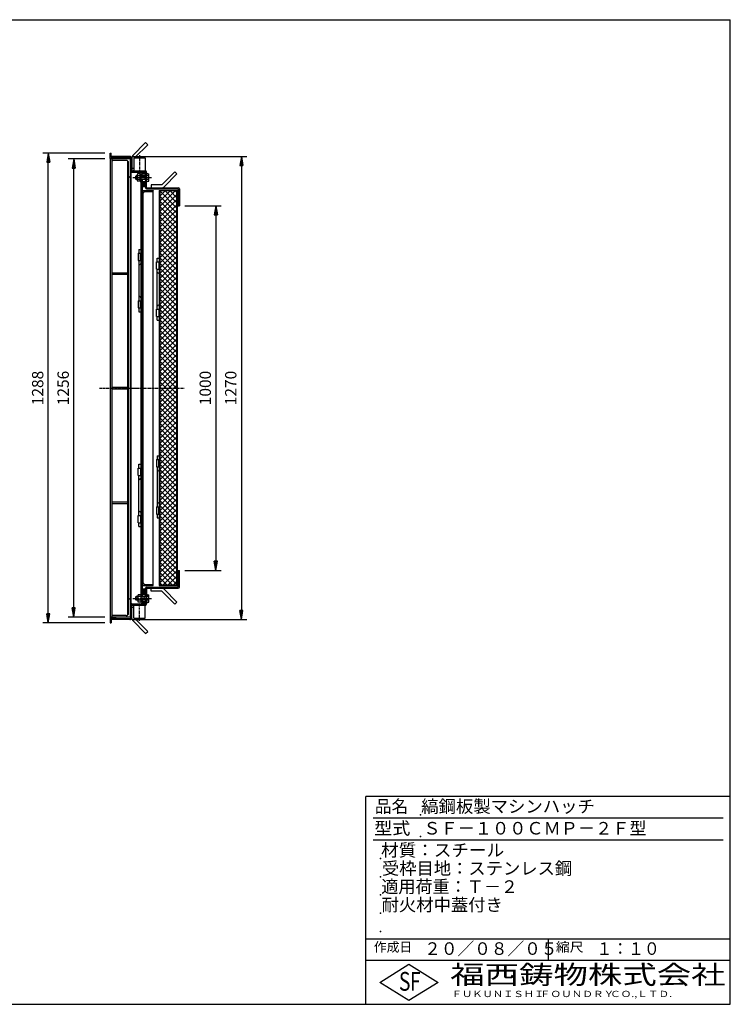
# Model space of a CAD drawing. Extents: x 50 to 3850, y 100 to 2800.
# Drawn here: x 1899 to 3850, y 100 to 2800 of the extents above; entities that cross this region are included whole.
import ezdxf

# ---------------------------------------------------------------- set-up
doc = ezdxf.new("R2010")
doc.units = 0
doc.header["$LTSCALE"] = 0.2
doc.linetypes.add('CENTER', pattern=[50.8, 31.75, -6.35, 6.35, -6.35])
doc.layers.get('0').update_dxf_attribs({"linetype": 'CONTINUOUS'})
doc.layers.get('DEFPOINTS').update_dxf_attribs({"linetype": 'CONTINUOUS'})
for name, color, linetype in [('LAY-10', 7, 'CONTINUOUS'), ('LAY-20', 7, 'CONTINUOUS'), ('LAY-255', 7, 'CONTINUOUS')]:
    doc.layers.add(name, color=color, linetype=linetype)
doc.styles.add('EXCADDIM1', font='simplex', dxfattribs={"width": 0.84, "bigfont": 'bigfont'})
doc.styles.add('EXCADSTD', font='simplex', dxfattribs={"bigfont": 'bigfont'})
doc.styles.get("Standard").update_dxf_attribs({"font": 'simplex', "bigfont": 'bigfont'})
doc.dimstyles.new('ISO-25', dxfattribs={"dimtxt": 2.5, "dimasz": 2.5, "dimexe": 1.25, "dimexo": 0.625, "dimtad": 1, "dimtxsty": 'STANDARD', "dimcen": 2.5, "dimazin": 3, "dimtfac": 1, "dimtmove": 0, "dimatfit": 3})

# ---------------------------------------------------------------- blocks, each defined once
blk = doc.blocks.new('SYM-1')
at = {"color": 7, "linetype": 'CONTINUOUS'}
for p, q in [((2241.7, 2345.4), (2235.7, 2351.4)), ((2240.5, 2345.1), (2235.7, 2350)), ((2242.5, 2346), (2235.8, 2352.7)), ((2243.2, 2346.7), (2236.2, 2353.7)), ((2243.8, 2347.5), (2236.7, 2354.7)), ((2244.2, 2348.5), (2237.3, 2355.4)), ((2244.5, 2349.6), (2238.1, 2356.1)), ((2244.6, 2350.9), (2239, 2356.6)), ((2244.5, 2352.5), (2240.3, 2356.7)), ((2239, 2345.3), (2236.2, 2348))]:
    blk.add_line(p, q, dxfattribs=at)
blk.add_ellipse((2240.1, 2350.9), major_axis=(0, -5.81), ratio=0.774597, dxfattribs=at)
blk = doc.blocks.new('SYM-2')
at = {"color": 7, "linetype": 'CONTINUOUS'}
for p, q in [((2230.5, 2377), (2223, 2377)), ((2230.5, 2377.5), (2232.5, 2377.5)), ((2230.5, 2356.5), (2230.5, 2377.5)), ((2250.2, 2377), (2247.9, 2379.3)), ((2247.9, 2379.1), (2247.9, 2379.2)), ((2247.9, 2378.4), (2248.3, 2378.9)), ((2247.9, 2377.7), (2248.7, 2378.5)), ((2247.9, 2377), (2249, 2378.2)), ((2247.9, 2377), (2253.6, 2377)), ((2248.6, 2377), (2249.4, 2377.8)), ((2249.3, 2377), (2249.7, 2377.5)), ((2250, 2377), (2250.1, 2377.1)), ((2218.9, 2372), (2217.9, 2371)), ((2217.9, 2371), (2222.1, 2371)), ((2217.9, 2363), (2217.9, 2371)), ((2217.9, 2363), (2222.1, 2363)), ((2218.9, 2362), (2217.9, 2363)), ((2218.9, 2362), (2218.9, 2372)), ((2222.1, 2372), (2218.9, 2372)), ((2222.1, 2362), (2218.9, 2362)), ((2222.1, 2374.5), (2222.1, 2359.5)), ((2230.5, 2372), (2223, 2372)), ((2230.5, 2362), (2223, 2362)), ((2230.5, 2357), (2223, 2357)), ((2230.5, 2356.5), (2232.5, 2356.5)), ((2253.6, 2372), (2232.5, 2372)), ((2232.5, 2371), (2242.9, 2371)), ((2232.5, 2363), (2242.9, 2363)), ((2253.6, 2362), (2232.5, 2362)), ((2242.9, 2371), (2243.9, 2372)), ((2242.9, 2372), (2242.9, 2362)), ((2242.9, 2363), (2243.9, 2362)), ((2247.9, 2357), (2249, 2355.8)), ((2247.9, 2354.7), (2250.1, 2357)), ((2247.9, 2357), (2253.6, 2357)), ((2247.9, 2356.3), (2248.7, 2355.5)), ((2247.9, 2355.6), (2248.3, 2355.1)), ((2247.9, 2354.9), (2248, 2354.8)), ((2248.6, 2357), (2249.4, 2356.2)), ((2249.3, 2357), (2249.7, 2356.6)), ((2250, 2357), (2250.1, 2356.9)), ((2254.3, 2359.5), (2254.3, 2374.5))]:
    blk.add_line(p, q, dxfattribs=at)
for centre, radius, start, end in [((2225.9, 2374.5), 3.84, 139.4314, 220.5686), ((2249.5, 2374.5), 4.79, 328.5456, 31.4544), ((2236, 2367), 14, 159.0597, 200.9403), ((2225.9, 2359.5), 3.84, 139.4314, 220.5686), ((2236.1, 2367), 18.1, 343.9709, 16.0291), ((2249.5, 2359.5), 4.79, 328.5456, 31.4544)]:
    blk.add_arc(centre, radius, start, end, dxfattribs=at)
blk = doc.blocks.new('SYM-3')
at = {"color": 7, "linetype": 'CONTINUOUS'}
for p, q in [((2240.5, 1234.9), (2235.7, 1230)), ((2241.7, 1234.6), (2235.7, 1228.6)), ((2242.5, 1234), (2235.8, 1227.3)), ((2239, 1234.7), (2236.2, 1232)), ((2243.2, 1233.3), (2236.2, 1226.3)), ((2243.8, 1232.5), (2236.7, 1225.3)), ((2244.2, 1231.5), (2237.3, 1224.6)), ((2244.5, 1230.4), (2238.1, 1223.9)), ((2244.6, 1229.1), (2239, 1223.4)), ((2244.5, 1227.5), (2240.3, 1223.3))]:
    blk.add_line(p, q, dxfattribs=at)
blk.add_ellipse((2240.1, 1229.1), major_axis=(0, 5.81), ratio=0.774597, dxfattribs=at)
blk = doc.blocks.new('SYM-4')
at = {"color": 7, "linetype": 'CONTINUOUS'}
for p, q in [((2218.9, 1218), (2217.9, 1217)), ((2217.9, 1217), (2224.1, 1217)), ((2217.9, 1209), (2217.9, 1217)), ((2218.9, 1208), (2218.9, 1218)), ((2224.1, 1218), (2218.9, 1218)), ((2224.1, 1220.5), (2224.1, 1205.5)), ((2232.5, 1223), (2225, 1223)), ((2253.6, 1218), (2225, 1218)), ((2232.5, 1217), (2242.9, 1217)), ((2242.9, 1217), (2243.9, 1218)), ((2242.9, 1218), (2242.9, 1208)), ((2250.2, 1223), (2247.9, 1225.3)), ((2247.9, 1225.1), (2247.9, 1225.2)), ((2247.9, 1224.4), (2248.3, 1224.9)), ((2247.9, 1223.7), (2248.7, 1224.5)), ((2247.9, 1223), (2249, 1224.2)), ((2247.9, 1223), (2253.6, 1223)), ((2248.6, 1223), (2249.4, 1223.8)), ((2249.3, 1223), (2249.7, 1223.5)), ((2250, 1223), (2250.1, 1223.1)), ((2254.3, 1205.5), (2254.3, 1220.5)), ((2217.9, 1209), (2224.1, 1209)), ((2218.9, 1208), (2217.9, 1209)), ((2224.1, 1208), (2218.9, 1208)), ((2253.6, 1208), (2225, 1208)), ((2232.5, 1203), (2225, 1203)), ((2232.5, 1209), (2242.9, 1209)), ((2242.9, 1209), (2243.9, 1208)), ((2247.9, 1200.7), (2250.1, 1203)), ((2247.9, 1203), (2249, 1201.8)), ((2247.9, 1203), (2253.6, 1203)), ((2247.9, 1202.3), (2248.7, 1201.5)), ((2247.9, 1201.6), (2248.3, 1201.1)), ((2247.9, 1200.9), (2248, 1200.8)), ((2248.6, 1203), (2249.4, 1202.2)), ((2249.3, 1203), (2249.7, 1202.6)), ((2250, 1203), (2250.1, 1202.9))]:
    blk.add_line(p, q, dxfattribs=at)
for centre, radius, start, end in [((2227.9, 1220.5), 3.84, 139.4314, 220.5686), ((2238, 1213), 14, 159.0597, 200.9403), ((2249.5, 1220.5), 4.79, 328.5456, 31.4544), ((2236.1, 1213), 18.1, 343.9709, 16.0291), ((2227.9, 1205.5), 3.84, 139.4314, 220.5686), ((2249.5, 1205.5), 4.79, 328.5456, 31.4544)]:
    blk.add_arc(centre, radius, start, end, dxfattribs=at)
blk = doc.blocks.new('EX_BNORM')
at = {"color": 0, "linetype": 'CONTINUOUS'}
for p, q in [((0, 0), (-1, 0.17)), ((-1, 0.17), (-1, -0.17)), ((0, 0), (-1, 0.08)), ((0, 0), (-1, 0)), ((0, 0), (-1, -0.17)), ((0, 0), (-1, -0.08))]:
    blk.add_line(p, q, dxfattribs=at)
blk = doc.blocks.new('*D23')
at = {"layer": 'DEFPOINTS', "color": 0}
for p in [(1977.9, 2434), (2147.9, 2434), (2147.9, 1146)]:
    blk.add_point(p, dxfattribs=at)
at = {"layer": 'LAY-20', "color": 4, "linetype": 'CONTINUOUS'}
for p, q in [((2132.9, 2434), (1962.9, 2434)), ((1977.9, 1171), (1977.9, 2409)), ((2132.9, 1146), (1962.9, 1146))]:
    blk.add_line(p, q, dxfattribs=at)
at = {"layer": 'LAY-20', "color": 4, "xscale": 25, "yscale": 25, "zscale": 25}
for p, rotation in [((1977.9, 2434), 90), ((1977.9, 1146), 270)]:
    blk.add_blockref('EX_BNORM', p, dxfattribs=dict(at, rotation=rotation))
at = {"layer": 'LAY-20', "color": 7, "insert": (1952.9, 1790), "char_height": 31.18, "attachment_point": 5, "rotation": 90, "style": 'EXCADDIM1'}
blk.add_mtext('1288', dxfattribs=at)
blk = doc.blocks.new('*D24')
at = {"layer": 'DEFPOINTS', "color": 0}
for p in [(2047.9, 2418), (2147.9, 2418), (2147.9, 1162)]:
    blk.add_point(p, dxfattribs=at)
at = {"layer": 'LAY-20', "color": 4, "linetype": 'CONTINUOUS'}
for p, q in [((2132.9, 2418), (2032.9, 2418)), ((2047.9, 1187), (2047.9, 2393)), ((2132.9, 1162), (2032.9, 1162))]:
    blk.add_line(p, q, dxfattribs=at)
at = {"layer": 'LAY-20', "color": 4, "xscale": 25, "yscale": 25, "zscale": 25}
for p, rotation in [((2047.9, 2418), 90), ((2047.9, 1162), 270)]:
    blk.add_blockref('EX_BNORM', p, dxfattribs=dict(at, rotation=rotation))
at = {"layer": 'LAY-20', "color": 7, "insert": (2022.9, 1790), "char_height": 31.18, "attachment_point": 5, "rotation": 90, "style": 'EXCADDIM1'}
blk.add_mtext('1256', dxfattribs=at)
blk = doc.blocks.new('*D25')
at = {"layer": 'DEFPOINTS', "color": 0}
for p in [(2337.9, 2290), (2337.9, 1290), (2437.9, 1290)]:
    blk.add_point(p, dxfattribs=at)
at = {"layer": 'LAY-20', "color": 4, "linetype": 'CONTINUOUS'}
for p, q in [((2352.9, 2290), (2452.9, 2290)), ((2437.9, 2265), (2437.9, 1315)), ((2352.9, 1290), (2452.9, 1290))]:
    blk.add_line(p, q, dxfattribs=at)
at = {"layer": 'LAY-20', "color": 4, "xscale": 25, "yscale": 25, "zscale": 25}
for p, rotation in [((2437.9, 2290), 90), ((2437.9, 1290), 270)]:
    blk.add_blockref('EX_BNORM', p, dxfattribs=dict(at, rotation=rotation))
at = {"layer": 'LAY-20', "color": 7, "insert": (2412.9, 1790), "char_height": 31.18, "attachment_point": 5, "rotation": 90, "style": 'EXCADDIM1'}
blk.add_mtext('1000', dxfattribs=at)
blk = doc.blocks.new('*D26')
at = {"layer": 'DEFPOINTS', "color": 0}
for p in [(2195.3, 2425.2), (2195.3, 1154.8), (2507.9, 1154.8)]:
    blk.add_point(p, dxfattribs=at)
at = {"layer": 'LAY-20', "color": 4, "linetype": 'CONTINUOUS'}
for p, q in [((2210.3, 2425.2), (2522.9, 2425.2)), ((2507.9, 2400.2), (2507.9, 1179.8)), ((2210.3, 1154.8), (2522.9, 1154.8))]:
    blk.add_line(p, q, dxfattribs=at)
at = {"layer": 'LAY-20', "color": 4, "xscale": 25, "yscale": 25, "zscale": 25}
for p, rotation in [((2507.9, 2425.2), 90), ((2507.9, 1154.8), 270)]:
    blk.add_blockref('EX_BNORM', p, dxfattribs=dict(at, rotation=rotation))
at = {"layer": 'LAY-20', "color": 7, "insert": (2482.9, 1790), "char_height": 31.18, "attachment_point": 5, "rotation": 90, "style": 'EXCADDIM1'}
blk.add_mtext('1270', dxfattribs=at)

msp = doc.modelspace()

# ---------------------------------------------------------------- linework, layer by layer
at = {"layer": 'LAY-10', "color": 7, "linetype": 'CONTINUOUS'}
for p, q in [((2245.26, 2462.9), (2209.9, 2427.54)), ((2250.91, 2457.24), (2215.56, 2421.89)), ((2245.26, 2462.9), (2250.91, 2457.24)), ((2147.86, 2434), (2150.86, 2434)), ((2147.86, 2419), (2147.86, 2434)), ((2150.86, 2422), (2150.86, 2434)), ((2147.86, 2419), (2162.86, 2419)), ((2204.36, 2418), (2147.86, 2418)), ((2147.86, 2418), (2147.86, 1162)), ((2201.56, 2425.2), (2150.86, 2425.2)), ((2150.86, 2422), (2201.36, 2422)), ((2152.36, 2418), (2152.36, 1162)), ((2191.86, 2414), (2152.36, 2414)), ((2162.86, 2419), (2162.86, 2422)), ((2196.36, 1167.81), (2196.36, 2412.19)), ((2198.36, 1172.5), (2198.36, 2407.5)), ((2202.36, 2418), (2202.36, 1162)), ((2202.36, 2417.32), (2204.36, 2415.51)), ((2202.36, 2416.61), (2204.36, 2414.81)), ((2202.36, 2415.9), (2204.36, 2414.1)), ((2202.36, 2415.2), (2204.36, 2413.39)), ((2202.36, 2414.49), (2204.36, 2412.69)), ((2202.36, 2413.78), (2204.36, 2411.98)), ((2202.36, 2413.08), (2204.36, 2411.27)), ((2202.36, 2412.37), (2204.36, 2410.56)), ((2202.36, 2411.66), (2204.36, 2409.86)), ((2202.36, 2410.95), (2204.36, 2409.15)), ((2202.36, 2410.25), (2204.36, 2408.45)), ((2202.36, 2409.54), (2204.36, 2407.74)), ((2202.36, 2408.83), (2204.36, 2407.03)), ((2202.36, 2408.13), (2204.36, 2406.33)), ((2202.36, 2407.42), (2204.36, 2405.62)), ((2202.36, 2406.71), (2204.36, 2404.91)), ((2202.36, 2406.01), (2204.36, 2404.21)), ((2202.36, 2405.3), (2204.36, 2403.5)), ((2202.36, 2404.59), (2204.36, 2402.79)), ((2202.36, 2403.88), (2204.36, 2402.08)), ((2202.36, 2403.18), (2204.36, 2401.38)), ((2202.39, 2418), (2204.36, 2416.22)), ((2203.17, 2418), (2204.36, 2416.93)), ((2203.94, 2418), (2204.36, 2417.63)), ((2204.36, 2419), (2204.36, 1161)), ((2207.56, 2421.89), (2207.56, 2385.2)), ((2213.06, 2421.2), (2244.06, 2421.2)), ((2213.06, 2421.2), (2213.06, 2385.2)), ((2215.56, 2421.89), (2215.56, 2421.2)), ((2244.06, 2421.2), (2244.06, 2385.2)), ((2202.36, 2402.47), (2204.36, 2400.67)), ((2202.36, 2401.76), (2204.36, 2399.96)), ((2202.36, 2401.06), (2204.36, 2399.26)), ((2202.36, 2400.35), (2204.36, 2398.55)), ((2202.36, 2399.64), (2204.36, 2397.84)), ((2202.36, 2398.93), (2204.36, 2397.13)), ((2202.36, 2398.23), (2204.36, 2396.43)), ((2202.36, 2397.52), (2204.36, 2395.72)), ((2202.36, 2396.81), (2204.36, 2395.01)), ((2202.36, 2396.11), (2204.36, 2394.31)), ((2202.36, 2395.4), (2204.36, 2393.6)), ((2202.36, 2394.69), (2204.36, 2392.89)), ((2202.36, 2393.98), (2204.36, 2392.18)), ((2202.36, 2393.28), (2204.36, 2391.48)), ((2202.36, 2392.57), (2204.36, 2390.77)), ((2202.36, 2391.86), (2204.36, 2390.06)), ((2202.36, 2391.16), (2204.36, 2389.36)), ((2202.36, 2390.45), (2204.36, 2388.65)), ((2202.36, 2389.74), (2204.29, 2388)), ((2202.36, 2389.03), (2203.51, 2388)), ((2202.36, 2388.33), (2202.72, 2388)), ((2204.36, 2388), (2202.36, 2388)), ((2207.36, 2382), (2244.66, 2382)), ((2213.06, 2391.89), (2207.56, 2391.89)), ((2207.56, 2385.2), (2244.86, 2385.2)), ((2210.72, 2385.2), (2213.06, 2387.48)), ((2210.83, 2385.31), (2210.94, 2385.2)), ((2211.19, 2385.66), (2211.64, 2385.2)), ((2211.54, 2386.01), (2212.35, 2385.2)), ((2211.9, 2386.35), (2213.06, 2385.2)), ((2212.26, 2386.7), (2213.06, 2385.91)), ((2212.62, 2387.05), (2213.06, 2386.61)), ((2212.98, 2387.4), (2213.06, 2387.32)), ((2232.46, 2377.5), (2232.46, 1204)), ((2244.66, 2379), (2235.46, 2379)), ((2244.06, 2387.6), (2246.71, 2384.56)), ((2244.06, 2387.32), (2244.19, 2387.45)), ((2244.06, 2386.61), (2244.52, 2387.07)), ((2244.06, 2385.91), (2244.85, 2386.7)), ((2244.06, 2385.2), (2245.17, 2386.32)), ((2244.66, 2372), (2244.66, 2382)), ((2244.76, 2385.2), (2245.5, 2385.94)), ((2245.42, 2385.15), (2245.83, 2385.56)), ((2245.97, 2384.99), (2246.16, 2385.18)), ((2246.44, 2384.75), (2246.49, 2384.81)), ((2247.86, 2339.2), (2247.86, 2382.2)), ((2325.31, 2382.56), (2289.96, 2347.2)), ((2330.97, 2376.9), (2295.61, 2341.54)), ((2330.97, 2376.9), (2325.31, 2382.56)), ((2202.36, 2368), (2201.36, 2368)), ((2235.66, 2373), (2232.46, 2373)), ((2235.66, 2361), (2232.46, 2361)), ((2235.66, 2372), (2235.66, 2376)), ((2244.66, 2376), (2235.66, 2376)), ((2235.66, 2362), (2235.66, 1218)), ((2244.66, 2373), (2247.86, 2373)), ((2244.66, 2362), (2244.66, 2339)), ((2244.66, 2361), (2247.86, 2361)), ((2244.66, 2345), (2235.66, 2345)), ((2244.66, 2342), (2235.66, 2342)), ((2235.66, 2332), (2265.66, 2332)), ((2238.66, 1255), (2238.66, 2325)), ((2242.66, 2329), (2263.66, 2329)), ((2247.66, 2336), (2334.66, 2336)), ((2247.86, 2339.2), (2334.86, 2339.2)), ((2259.96, 2347.2), (2259.96, 2339.2)), ((2289.96, 2347.2), (2259.96, 2347.2)), ((2265.66, 2332), (2265.66, 2331)), ((2265.66, 1249), (2265.66, 2331)), ((2282.66, 2332), (2334.66, 2332)), ((2282.66, 2332), (2282.66, 1248)), ((2284.26, 2316.26), (2298.4, 2330.4)), ((2284.26, 2302.12), (2312.54, 2330.4)), ((2284.26, 2287.97), (2326.68, 2330.4)), ((2331.06, 2283.6), (2284.26, 2330.4)), ((2331.06, 2330.4), (2284.26, 2330.4)), ((2284.26, 2330.4), (2284.26, 1249.6)), ((2331.06, 2297.74), (2298.4, 2330.4)), ((2331.06, 2311.88), (2312.54, 2330.4)), ((2331.06, 2326.03), (2326.68, 2330.4)), ((2331.06, 2330.4), (2331.06, 1249.6)), ((2331.06, 1249.6), (2331.06, 2330.4)), ((2332.66, 1248), (2332.66, 2332)), ((2334.66, 2336), (2334.66, 2290)), ((2334.66, 2332), (2334.66, 2307)), ((2334.66, 2332), (2334.66, 2307)), ((2337.86, 2336.2), (2337.86, 2290)), ((2235.66, 2302), (2236.66, 2302)), ((2284.26, 2273.83), (2331.06, 2320.63)), ((2331.06, 2269.46), (2284.26, 2316.26)), ((2284.26, 2259.69), (2331.06, 2306.49)), ((2331.06, 2255.32), (2284.26, 2302.12)), ((2334.66, 2307), (2332.66, 2307)), ((2284.26, 2245.55), (2331.06, 2292.35)), ((2331.06, 2241.17), (2284.26, 2287.97)), ((2284.26, 2231.41), (2331.06, 2278.21)), ((2331.06, 2227.03), (2284.26, 2273.83)), ((2334.66, 2290), (2337.86, 2290)), ((2284.26, 2217.26), (2331.06, 2264.06)), ((2331.06, 2212.89), (2284.26, 2259.69)), ((2284.26, 2203.12), (2331.06, 2249.92)), ((2331.06, 2198.75), (2284.26, 2245.55)), ((2284.26, 2188.98), (2331.06, 2235.78)), ((2331.06, 2184.61), (2284.26, 2231.41)), ((2284.26, 2174.84), (2331.06, 2221.64)), ((2331.06, 2170.46), (2284.26, 2217.26)), ((2284.26, 2160.69), (2331.06, 2207.49)), ((2331.06, 2156.32), (2284.26, 2203.12)), ((2284.26, 2146.55), (2331.06, 2193.35)), ((2331.06, 2142.18), (2284.26, 2188.98)), ((2226.46, 2169.5), (2232.46, 2169.5)), ((2226.46, 2169.5), (2226.46, 2159.5)), ((2284.26, 2132.41), (2331.06, 2179.21)), ((2331.06, 2128.04), (2284.26, 2174.84)), ((2284.26, 2118.27), (2331.06, 2165.07)), ((2331.06, 2113.89), (2284.26, 2160.69)), ((2224.46, 2159.5), (2224.46, 2139.5)), ((2224.46, 2159.5), (2232.46, 2159.5)), ((2224.46, 2139.5), (2232.46, 2139.5)), ((2226.46, 2139.5), (2226.46, 2029.5)), ((2231.46, 2139.5), (2231.46, 2159.5)), ((2274.66, 2136), (2282.66, 2136)), ((2274.66, 2116), (2274.66, 2136)), ((2276.66, 2146.3), (2282.66, 2146.3)), ((2276.66, 2136), (2276.66, 2146.3)), ((2281.66, 2136), (2281.66, 2116)), ((2284.26, 2104.13), (2331.06, 2150.93)), ((2331.06, 2099.75), (2284.26, 2146.55)), ((2284.26, 2089.98), (2331.06, 2136.78)), ((2152.36, 2106.25), (2196.36, 2106.25)), ((2274.66, 2116), (2282.66, 2116)), ((2276.66, 2006), (2276.66, 2116)), ((2331.06, 2085.61), (2284.26, 2132.41)), ((2284.26, 2075.84), (2331.06, 2122.64)), ((2331.06, 2071.47), (2284.26, 2118.27)), ((2284.26, 2061.7), (2331.06, 2108.5)), ((2152.36, 2101.75), (2196.36, 2101.75)), ((2331.06, 2057.33), (2284.26, 2104.13)), ((2284.26, 2047.56), (2331.06, 2094.36)), ((2331.06, 2043.18), (2284.26, 2089.98)), ((2284.26, 2033.42), (2331.06, 2080.22)), ((2331.06, 2029.04), (2284.26, 2075.84)), ((2284.26, 2019.27), (2331.06, 2066.07)), ((2331.06, 2014.9), (2284.26, 2061.7)), ((2224.46, 2029.5), (2224.46, 2009.5)), ((2224.46, 2029.5), (2232.46, 2029.5)), ((2231.46, 2009.5), (2231.46, 2029.5)), ((2284.26, 2005.13), (2331.06, 2051.93)), ((2331.06, 2000.76), (2284.26, 2047.56)), ((2284.26, 1990.99), (2331.06, 2037.79)), ((2331.06, 1986.62), (2284.26, 2033.42)), ((2224.46, 2009.5), (2232.46, 2009.5)), ((2226.46, 2009.5), (2226.46, 1999.2)), ((2226.46, 1999.2), (2232.46, 1999.2)), ((2274.66, 2006), (2282.66, 2006)), ((2274.66, 1986), (2274.66, 2006)), ((2281.66, 2006), (2281.66, 1986)), ((2284.26, 1976.85), (2331.06, 2023.65)), ((2331.06, 1972.47), (2284.26, 2019.27)), ((2284.26, 1962.7), (2331.06, 2009.5)), ((2331.06, 1958.33), (2284.26, 2005.13)), ((2274.66, 1986), (2282.66, 1986)), ((2276.66, 1976), (2276.66, 1986)), ((2276.66, 1976), (2282.66, 1976)), ((2284.26, 1948.56), (2331.06, 1995.36)), ((2331.06, 1944.19), (2284.26, 1990.99)), ((2284.26, 1934.42), (2331.06, 1981.22)), ((2331.06, 1930.05), (2284.26, 1976.85)), ((2284.26, 1920.28), (2331.06, 1967.08)), ((2331.06, 1915.9), (2284.26, 1962.7)), ((2284.26, 1906.14), (2331.06, 1952.94)), ((2331.06, 1901.76), (2284.26, 1948.56)), ((2284.26, 1891.99), (2331.06, 1938.79)), ((2331.06, 1887.62), (2284.26, 1934.42)), ((2284.26, 1877.85), (2331.06, 1924.65)), ((2331.06, 1873.48), (2284.26, 1920.28)), ((2284.26, 1863.71), (2331.06, 1910.51)), ((2331.06, 1859.34), (2284.26, 1906.14)), ((2284.26, 1849.57), (2331.06, 1896.37)), ((2331.06, 1845.19), (2284.26, 1891.99)), ((2284.26, 1835.43), (2331.06, 1882.23)), ((2331.06, 1831.05), (2284.26, 1877.85)), ((2284.26, 1821.28), (2331.06, 1868.08)), ((2331.06, 1816.91), (2284.26, 1863.71)), ((2284.26, 1807.14), (2331.06, 1853.94)), ((2331.06, 1802.77), (2284.26, 1849.57)), ((2284.26, 1793), (2331.06, 1839.8)), ((2331.06, 1788.63), (2284.26, 1835.43)), ((2284.26, 1778.86), (2331.06, 1825.66)), ((2331.06, 1774.48), (2284.26, 1821.28)), ((2284.26, 1764.71), (2331.06, 1811.51)), ((2152.36, 1792.25), (2196.36, 1792.25)), ((2152.36, 1787.75), (2196.36, 1787.75)), ((2331.06, 1760.34), (2284.26, 1807.14)), ((2284.26, 1750.57), (2331.06, 1797.37)), ((2331.06, 1746.2), (2284.26, 1793)), ((2284.26, 1736.43), (2331.06, 1783.23)), ((2331.06, 1732.06), (2284.26, 1778.86)), ((2284.26, 1722.29), (2331.06, 1769.09)), ((2331.06, 1717.91), (2284.26, 1764.71)), ((2284.26, 1708.15), (2331.06, 1754.95)), ((2331.06, 1703.77), (2284.26, 1750.57)), ((2284.26, 1694), (2331.06, 1740.8)), ((2331.06, 1689.63), (2284.26, 1736.43)), ((2284.26, 1679.86), (2331.06, 1726.66)), ((2331.06, 1675.49), (2284.26, 1722.29)), ((2284.26, 1665.72), (2331.06, 1712.52)), ((2331.06, 1661.35), (2284.26, 1708.15)), ((2284.26, 1651.58), (2331.06, 1698.38)), ((2331.06, 1647.2), (2284.26, 1694)), ((2284.26, 1637.44), (2331.06, 1684.24)), ((2331.06, 1633.06), (2284.26, 1679.86)), ((2284.26, 1623.29), (2331.06, 1670.09)), ((2331.06, 1618.92), (2284.26, 1665.72)), ((2284.26, 1609.15), (2331.06, 1655.95)), ((2331.06, 1604.78), (2284.26, 1651.58)), ((2284.26, 1595.01), (2331.06, 1641.81)), ((2331.06, 1590.64), (2284.26, 1637.44)), ((2284.26, 1580.87), (2331.06, 1627.67)), ((2331.06, 1576.49), (2284.26, 1623.29)), ((2274.66, 1594), (2282.66, 1594)), ((2274.66, 1594), (2274.66, 1574)), ((2276.66, 1604), (2282.66, 1604)), ((2276.66, 1604), (2276.66, 1594)), ((2281.66, 1574), (2281.66, 1594)), ((2284.26, 1566.72), (2331.06, 1613.52)), ((2331.06, 1562.35), (2284.26, 1609.15)), ((2284.26, 1552.58), (2331.06, 1599.38)), ((2331.06, 1548.21), (2284.26, 1595.01)), ((2224.46, 1550.5), (2224.46, 1570.5)), ((2224.46, 1570.5), (2232.46, 1570.5)), ((2226.46, 1580.8), (2232.46, 1580.8)), ((2226.46, 1570.5), (2226.46, 1580.8)), ((2231.46, 1570.5), (2231.46, 1550.5)), ((2274.66, 1574), (2282.66, 1574)), ((2276.66, 1574), (2276.66, 1464)), ((2284.26, 1538.44), (2331.06, 1585.24)), ((2331.06, 1534.07), (2284.26, 1580.87)), ((2284.26, 1524.3), (2331.06, 1571.1)), ((2331.06, 1519.92), (2284.26, 1566.72)), ((2224.46, 1550.5), (2232.46, 1550.5)), ((2226.46, 1440.5), (2226.46, 1550.5)), ((2284.26, 1510.16), (2331.06, 1556.96)), ((2331.06, 1505.78), (2284.26, 1552.58)), ((2284.26, 1496.01), (2331.06, 1542.81)), ((2331.06, 1491.64), (2284.26, 1538.44)), ((2284.26, 1481.87), (2331.06, 1528.67)), ((2331.06, 1477.5), (2284.26, 1524.3)), ((2284.26, 1467.73), (2331.06, 1514.53)), ((2331.06, 1463.36), (2284.26, 1510.16)), ((2284.26, 1453.59), (2331.06, 1500.39)), ((2331.06, 1449.21), (2284.26, 1496.01)), ((2284.26, 1439.45), (2331.06, 1486.25)), ((2152.36, 1478.25), (2196.36, 1478.25)), ((2152.36, 1473.75), (2196.36, 1473.75)), ((2274.66, 1464), (2282.66, 1464)), ((2274.66, 1464), (2274.66, 1444)), ((2281.66, 1444), (2281.66, 1464)), ((2331.06, 1435.07), (2284.26, 1481.87)), ((2284.26, 1425.3), (2331.06, 1472.1)), ((2331.06, 1420.93), (2284.26, 1467.73)), ((2224.46, 1440.5), (2232.46, 1440.5)), ((2224.46, 1420.5), (2224.46, 1440.5)), ((2231.46, 1440.5), (2231.46, 1420.5)), ((2274.66, 1444), (2282.66, 1444)), ((2276.66, 1444), (2276.66, 1433.7)), ((2276.66, 1433.7), (2282.66, 1433.7)), ((2284.26, 1411.16), (2331.06, 1457.96)), ((2331.06, 1406.79), (2284.26, 1453.59)), ((2284.26, 1397.02), (2331.06, 1443.82)), ((2331.06, 1392.65), (2284.26, 1439.45)), ((2224.46, 1420.5), (2232.46, 1420.5)), ((2226.46, 1410.5), (2226.46, 1420.5)), ((2226.46, 1410.5), (2232.46, 1410.5)), ((2284.26, 1382.88), (2331.06, 1429.68)), ((2331.06, 1378.5), (2284.26, 1425.3)), ((2284.26, 1368.73), (2331.06, 1415.53)), ((2331.06, 1364.36), (2284.26, 1411.16)), ((2284.26, 1354.59), (2331.06, 1401.39)), ((2331.06, 1350.22), (2284.26, 1397.02)), ((2284.26, 1340.45), (2331.06, 1387.25)), ((2331.06, 1336.08), (2284.26, 1382.88)), ((2284.26, 1326.31), (2331.06, 1373.11)), ((2331.06, 1321.93), (2284.26, 1368.73)), ((2284.26, 1312.17), (2331.06, 1358.97)), ((2331.06, 1307.79), (2284.26, 1354.59)), ((2284.26, 1298.02), (2331.06, 1344.82)), ((2331.06, 1293.65), (2284.26, 1340.45)), ((2284.26, 1283.88), (2331.06, 1330.68)), ((2331.06, 1279.51), (2284.26, 1326.31)), ((2284.26, 1269.74), (2331.06, 1316.54)), ((2331.06, 1265.37), (2284.26, 1312.17)), ((2284.26, 1255.6), (2331.06, 1302.4)), ((2331.06, 1251.22), (2284.26, 1298.02)), ((2235.66, 1278), (2236.66, 1278)), ((2318.54, 1249.6), (2284.26, 1283.88)), ((2304.4, 1249.6), (2284.26, 1269.74)), ((2292.4, 1249.6), (2331.06, 1288.26)), ((2306.54, 1249.6), (2331.06, 1274.11)), ((2334.66, 1273), (2332.66, 1273)), ((2334.66, 1244), (2334.66, 1290)), ((2334.66, 1290), (2337.86, 1290)), ((2334.66, 1248), (2334.66, 1273)), ((2334.66, 1248), (2334.66, 1273)), ((2337.86, 1243.8), (2337.86, 1290)), ((2235.66, 1248), (2265.66, 1248)), ((2242.66, 1251), (2263.66, 1251)), ((2247.66, 1244), (2334.66, 1244)), ((2265.66, 1248), (2265.66, 1249)), ((2282.66, 1248), (2334.66, 1248)), ((2290.25, 1249.6), (2284.26, 1255.6)), ((2331.06, 1249.6), (2284.26, 1249.6)), ((2320.69, 1249.6), (2331.06, 1259.97)), ((2235.66, 1219), (2232.46, 1219)), ((2244.66, 1238), (2235.66, 1238)), ((2244.66, 1235), (2235.66, 1235)), ((2244.66, 1218), (2244.66, 1240.8)), ((2244.66, 1219), (2247.86, 1219)), ((2247.86, 1240.8), (2334.86, 1240.8)), ((2247.86, 1240.8), (2247.86, 1197.8)), ((2259.96, 1232.8), (2259.96, 1240.8)), ((2289.96, 1232.8), (2259.96, 1232.8)), ((2325.31, 1197.44), (2289.96, 1232.8)), ((2330.97, 1203.1), (2295.61, 1238.46)), ((2202.36, 1212), (2201.36, 1212)), ((2202.36, 1192), (2204.36, 1192)), ((2204.36, 1189.55), (2202.36, 1191.35)), ((2204.36, 1188.84), (2202.36, 1190.64)), ((2204.36, 1188.14), (2202.36, 1189.94)), ((2204.36, 1187.43), (2202.36, 1189.23)), ((2204.36, 1186.72), (2202.36, 1188.52)), ((2204.36, 1190.26), (2202.42, 1192)), ((2204.36, 1190.97), (2203.21, 1192)), ((2204.36, 1191.67), (2203.99, 1192)), ((2207.36, 1198), (2244.66, 1198)), ((2207.56, 1160.8), (2207.56, 1194.8)), ((2207.56, 1194.8), (2244.86, 1194.8)), ((2213.06, 1188.11), (2207.56, 1188.11)), ((2210.72, 1194.8), (2213.06, 1192.52)), ((2210.83, 1194.69), (2210.94, 1194.8)), ((2211.19, 1194.34), (2211.64, 1194.8)), ((2211.54, 1193.99), (2212.35, 1194.8)), ((2211.9, 1193.65), (2213.06, 1194.8)), ((2212.26, 1193.3), (2213.06, 1194.09)), ((2212.62, 1192.95), (2213.06, 1193.39)), ((2212.98, 1192.6), (2213.06, 1192.68)), ((2213.06, 1158.8), (2213.06, 1194.8)), ((2235.66, 1207), (2232.46, 1207)), ((2244.66, 1201), (2235.46, 1201)), ((2235.66, 1208), (2235.66, 1204)), ((2244.66, 1204), (2235.66, 1204)), ((2244.06, 1192.4), (2246.71, 1195.44)), ((2244.06, 1194.8), (2245.17, 1193.68)), ((2244.06, 1158.8), (2244.06, 1194.8)), ((2244.06, 1194.09), (2244.85, 1193.3)), ((2244.06, 1193.39), (2244.52, 1192.93)), ((2244.06, 1192.68), (2244.19, 1192.55)), ((2244.66, 1208), (2244.66, 1198)), ((2244.66, 1207), (2247.86, 1207)), ((2244.76, 1194.8), (2245.5, 1194.06)), ((2245.42, 1194.85), (2245.83, 1194.44)), ((2245.97, 1195.01), (2246.16, 1194.82)), ((2246.44, 1195.25), (2246.49, 1195.19)), ((2330.97, 1203.1), (2325.31, 1197.44)), ((2204.36, 1162), (2147.86, 1162)), ((2147.86, 1161), (2162.86, 1161)), ((2147.86, 1161), (2147.86, 1146)), ((2191.86, 1166), (2152.36, 1166)), ((2162.86, 1161), (2162.86, 1158)), ((2204.36, 1169.05), (2202.35, 1170.85)), ((2204.36, 1186.02), (2202.36, 1187.82)), ((2204.36, 1185.31), (2202.36, 1187.11)), ((2204.36, 1184.6), (2202.36, 1186.4)), ((2204.36, 1183.89), (2202.36, 1185.69)), ((2204.36, 1183.19), (2202.36, 1184.99)), ((2204.36, 1182.48), (2202.36, 1184.28)), ((2204.36, 1181.77), (2202.36, 1183.57)), ((2204.36, 1181.07), (2202.36, 1182.87)), ((2204.36, 1180.36), (2202.36, 1182.16)), ((2204.36, 1179.65), (2202.36, 1181.45)), ((2204.36, 1178.94), (2202.36, 1180.74)), ((2204.36, 1178.24), (2202.36, 1180.04)), ((2204.36, 1177.53), (2202.36, 1179.33)), ((2204.36, 1176.82), (2202.36, 1178.62)), ((2204.36, 1176.12), (2202.36, 1177.92)), ((2204.36, 1175.41), (2202.36, 1177.21)), ((2204.36, 1174.7), (2202.36, 1176.5)), ((2204.36, 1173.99), (2202.36, 1175.79)), ((2204.36, 1173.29), (2202.36, 1175.09)), ((2204.36, 1172.58), (2202.36, 1174.38)), ((2204.36, 1171.87), (2202.36, 1173.67)), ((2204.36, 1171.17), (2202.36, 1172.97)), ((2204.36, 1170.46), (2202.36, 1172.26)), ((2204.36, 1169.75), (2202.36, 1171.55)), ((2204.36, 1168.34), (2202.36, 1170.14)), ((2204.36, 1167.63), (2202.36, 1169.44)), ((2204.36, 1166.92), (2202.36, 1168.73)), ((2204.36, 1166.22), (2202.36, 1168.02)), ((2204.36, 1165.51), (2202.36, 1167.31)), ((2204.36, 1164.8), (2202.36, 1166.61)), ((2204.36, 1164.1), (2202.36, 1165.9)), ((2204.36, 1163.39), (2202.36, 1165.19)), ((2204.36, 1162.68), (2202.36, 1164.49)), ((2204.33, 1162), (2202.36, 1163.78)), ((2203.54, 1162), (2202.36, 1163.07)), ((2202.78, 1162), (2202.36, 1162.37)), ((2147.86, 1146), (2150.86, 1146)), ((2150.86, 1158), (2150.86, 1146)), ((2150.86, 1158), (2201.36, 1158)), ((2201.56, 1154.8), (2150.86, 1154.8)), ((2207.56, 1158.11), (2207.56, 1160.8)), ((2245.26, 1117.1), (2209.9, 1152.46)), ((2213.06, 1158.8), (2244.06, 1158.8)), ((2215.56, 1158.11), (2215.56, 1158.8)), ((2250.91, 1122.76), (2215.56, 1158.11)), ((2245.26, 1117.1), (2250.91, 1122.76))]:
    msp.add_line(p, q, dxfattribs=at)
at = {"layer": 'LAY-10', "color": 2, "linetype": 'CENTER'}
for p, q in [((2228.56, 2428.3), (2228.56, 2379.8)), ((2209.76, 2367), (2260.96, 2367)), ((2118.76, 1790), (2352.05, 1790)), ((2209.76, 1213), (2260.96, 1213)), ((2228.56, 1151.7), (2228.56, 1200.2))]:
    msp.add_line(p, q, dxfattribs=at)
at = {"layer": 'LAY-10', "color": 7, "linetype": 'CONTINUOUS'}
for centre, radius, start, end in [((2155.36, 2417), 3, 180, 270), ((2191.86, 2407.5), 6.5, 0, 90), ((2201.36, 2419), 3, 0, 90), ((2201.56, 2419.2), 6, 0, 90), ((2215.56, 2421.89), 8, 135, 180), ((2207.36, 2385), 3, 180, 270), ((2235.46, 2376), 3, 90, 180), ((2244.86, 2382.2), 3, 0, 90), ((2201.36, 2371), 3, 180, 270), ((2242.66, 2325), 4, 90, 180), ((2247.66, 2339), 3, 180, 270), ((2263.66, 2331), 2, 270, 0), ((2289.96, 2347.2), 8, 270, 315), ((2334.86, 2336.2), 3, 0, 90), ((2236.66, 2304), 2, 270, 0), ((2229.46, 2131.5), 3, 180, 270), ((2229.46, 2131.5), 3, 270, 0), ((2279.66, 2108), 3, 180, 270), ((2279.66, 2108), 3, 270, 0), ((2229.46, 2037.5), 3, 90, 180), ((2229.46, 2037.5), 3, 0, 90), ((2279.66, 2014), 3, 90, 180), ((2279.66, 2014), 3, 0, 90), ((2229.46, 1542.5), 3, 180, 270), ((2229.46, 1542.5), 3, 270, 0), ((2279.66, 1566), 3, 180, 270), ((2279.66, 1566), 3, 270, 0), ((2279.66, 1472), 3, 90, 180), ((2279.66, 1472), 3, 0, 90), ((2229.46, 1448.5), 3, 90, 180), ((2229.46, 1448.5), 3, 0, 90), ((2236.66, 1276), 2, 0, 90), ((2242.66, 1255), 4, 180, 270), ((2247.66, 1241), 3, 90, 180), ((2263.66, 1249), 2, 0, 90), ((2334.86, 1243.8), 3, 270, 0), ((2289.96, 1232.8), 8, 45, 90), ((2201.36, 1209), 3, 90, 180), ((2207.36, 1195), 3, 90, 180), ((2235.46, 1204), 3, 180, 270), ((2244.86, 1197.8), 3, 270, 0), ((2155.36, 1163), 3, 90, 180), ((2191.86, 1172.5), 6.5, 270, 0), ((2201.36, 1161), 3, 270, 0), ((2201.56, 1160.8), 6, 270, 0), ((2215.56, 1158.11), 8, 180, 225)]:
    msp.add_arc(centre, radius, start, end, dxfattribs=at)
at = {"layer": 'LAY-255', "color": 7, "linetype": 'CONTINUOUS'}
for p, q in [((50, 2800), (3850, 2800)), ((3850, 100), (3850, 2800)), ((2850, 100), (2850, 670)), ((3850, 670), (2850, 670)), ((3850, 220), (2850, 220)), ((2888, 160), (2968, 210)), ((2968, 210), (3048, 160)), ((2968, 110), (2888, 160)), ((3048, 160), (2968, 110)), ((50, 100), (3850, 100))]:
    msp.add_line(p, q, dxfattribs=at)
at = {"layer": 'LAY-255', "color": 4, "linetype": 'CONTINUOUS'}
for p, q in [((3830, 610), (2870, 610)), ((3830, 550), (2870, 550)), ((2850, 280), (3850, 280)), ((3350, 280), (3350, 220))]:
    msp.add_line(p, q, dxfattribs=at)
at = {"layer": 'LAY-255', "color": 7, "linetype": 'CONTINUOUS'}
for p in [(3000, 620), (3000, 560), (2890, 500), (2890, 450), (2890, 400), (2890, 350), (2890, 350), (2890, 300)]:
    msp.add_point(p, dxfattribs=at)

# ---------------------------------------------------------------- block references
at = {"layer": 'LAY-10', "color": 0, "linetype": 'CONTINUOUS'}
for name in ['SYM-2', 'SYM-1', 'SYM-4', 'SYM-3']:
    msp.add_blockref(name, (0, 0), dxfattribs=at)

# ---------------------------------------------------------------- texts
at = {"layer": 'LAY-255', "color": 7, "linetype": 'CONTINUOUS', "style": 'EXCADSTD'}
for s, height, width, p in [('品名', 34.375, 0.978839, (2874.22, 625.62)), ('縞鋼板製マシンハッチ', 34.375, 1.016285, (3001.56, 625.62)), ('型式', 34.375, 1.056348, (2872.66, 565.62)), ('ＳＦ－１００ＣＭＰ－２Ｆ型', 34.375, 1.004759, (3007.5, 565.62)), ('材質：スチール', 34.375, 1.029302, (2891.41, 505.62)), ('受枠目地：ステンレス鋼', 34.375, 1.012217, (2893.75, 455.62)), ('適用荷重：Ｔ－２', 34.375, 1.000225, (2892.03, 405.62)), ('耐火材中蓋付き', 34.375, 1.01478, (2892.66, 355.62)), ('作成日', 25.781, 1.00063, (2871.52, 244.22)), ('２０／０８／０５', 34.375, 0.974916, (3009.84, 235.62)), ('縮尺', 25.781, 1.080709, (3371.05, 244.22)), ('１：１０', 34.375, 0.924386, (3482.81, 235.62)), ('S', 51.56, 0.758268, (2940.34, 137.19)), ('F', 51.56, 0.744095, (2971.05, 137.49)), ('福西鋳物株式会社', 51.562, 1.342692, (3081.38, 155.44)), ('ＦＵＫＵＮＩＳＨＩ', 17.188, 1.204799, (3085.09, 119.81)), ('ＦＯＵＮＤＲＹ', 17.188, 1.243253, (3327.19, 119.81)), ('ＣＯ.,ＬＴＤ.', 17.188, 1.243831, (3519.95, 119.81))]:
    msp.add_text(s, height=height, dxfattribs=dict(at, width=width)).set_placement(p)

# ---------------------------------------------------------------- dimensions: what is measured, and where the dimension line sits
at = {"layer": 'LAY-20', "color": 4, "linetype": 'CONTINUOUS'}
for base, p1, p2, override, picture, middle in [((1977.86, 2434), (2147.86, 1146), (2147.86, 2434), {"dimtxt": 31.181104, "dimasz": 25, "dimexe": 15, "dimexo": 15, "dimgap": 0, "dimtad": 1, "dimjust": 0, "dimtih": 0, "dimtoh": 0, "dimdec": 1, "dimzin": 8, "dimlunit": 2, "dimtxsty": 'EXCADDIM1', "dimblk1": 'EX_BNORM', "dimblk2": 'EX_BNORM', "dimsah": 1, "dimse1": 0, "dimse2": 0, "dimclrd": 4, "dimclre": 4, "dimclrt": 7, "dimtmove": 2}, '*D23', (1952.86, 1790)), ((2047.86, 2418), (2147.86, 1162), (2147.86, 2418), {"dimtxt": 31.181104, "dimasz": 25, "dimexe": 15, "dimexo": 15, "dimgap": 0, "dimtad": 1, "dimjust": 0, "dimtih": 0, "dimtoh": 0, "dimdec": 1, "dimzin": 8, "dimlunit": 2, "dimtxsty": 'EXCADDIM1', "dimblk1": 'EX_BNORM', "dimblk2": 'EX_BNORM', "dimsah": 1, "dimse1": 0, "dimse2": 0, "dimclrd": 4, "dimclre": 4, "dimclrt": 7, "dimtmove": 2}, '*D24', (2022.86, 1790)), ((2507.86, 1154.8), (2195.26, 2425.2), (2195.26, 1154.8), {"dimtxt": 31.181104, "dimasz": 25, "dimexe": 15, "dimexo": 15, "dimgap": 0, "dimtad": 1, "dimjust": 0, "dimtih": 0, "dimtoh": 0, "dimdec": 0, "dimzin": 0, "dimlunit": 2, "dimtxsty": 'EXCADDIM1', "dimblk1": 'EX_BNORM', "dimblk2": 'EX_BNORM', "dimsah": 1, "dimse1": 0, "dimse2": 0, "dimclrd": 4, "dimclre": 4, "dimclrt": 7, "dimtmove": 2}, '*D26', (2482.86, 1790)), ((2437.86, 1290), (2337.86, 2290), (2337.86, 1290), {"dimtxt": 31.181104, "dimasz": 25, "dimexe": 15, "dimexo": 15, "dimgap": 0, "dimtad": 1, "dimjust": 0, "dimtih": 0, "dimtoh": 0, "dimdec": 1, "dimzin": 8, "dimlunit": 2, "dimtxsty": 'EXCADDIM1', "dimblk1": 'EX_BNORM', "dimblk2": 'EX_BNORM', "dimsah": 1, "dimse1": 0, "dimse2": 0, "dimclrd": 4, "dimclre": 4, "dimclrt": 7, "dimtmove": 2}, '*D25', (2412.86, 1790))]:
    dim = msp.add_linear_dim(base=base, p1=p1, p2=p2, angle=90, dimstyle='ISO-25', override=override, dxfattribs=at)
    dim.commit()
    dim.dimension.update_dxf_attribs({"geometry": picture, "text_midpoint": middle, "dimtype": 160})

doc.saveas('drawing.dxf')
